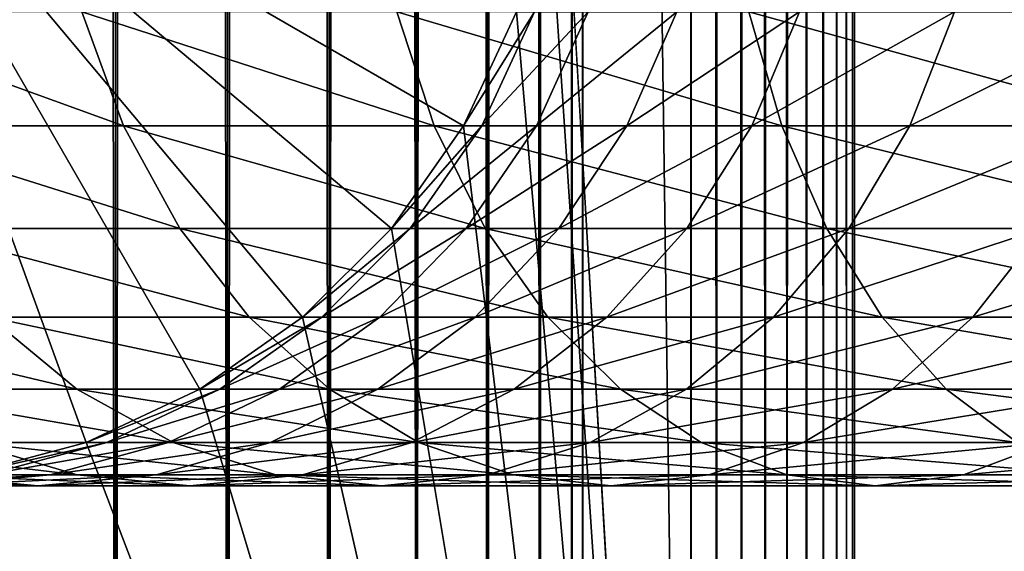
# Model space of a CAD drawing. Extents: x 0 to 450, y 0 to 1568.
# Drawn here: x 28 to 43, y 24 to 32 of the extents above; entities that cross this region are included whole.
import ezdxf

# ---------------------------------------------------------------- set-up
doc = ezdxf.new("R2010")
doc.units = 0
doc.header["$MEASUREMENT"] = 0

msp = doc.modelspace()

# ---------------------------------------------------------------- linework, layer by layer
for points in [[(15.399998, 1.5, 35.650024), (15.399998, 1566.5, 35.650024), (37.899998, 1.5, 35.650024)], [(37.899998, 1.5, 35.650024), (15.399998, 1566.5, 35.650024), (37.899998, 1566.5, 35.650024)], [(27.284081, 1566.5, 39.964859), (27.284081, 1.5, 39.964859), (29.110916, 1566.5, 40.454357)], [(29.110916, 1566.5, 40.454357), (27.284081, 1.5, 39.964859), (29.110916, 1.5, 40.454357)], [(29.110916, 1566.5, 60.845688), (29.110916, 1.5, 60.845688), (27.284081, 1566.5, 61.335186)], [(27.284081, 1566.5, 61.335186), (29.110916, 1.5, 60.845688), (27.284081, 1.5, 61.335186)], [(29.110916, 1566.5, 40.454357), (29.110916, 1.5, 40.454357), (30.824999, 1566.5, 41.253647)], [(30.824999, 1566.5, 41.253647), (29.110916, 1.5, 40.454357), (30.824999, 1.5, 41.253647)], [(30.824999, 1566.5, 60.046398), (30.824999, 1.5, 60.046398), (29.110916, 1566.5, 60.845688)], [(29.110916, 1566.5, 60.845688), (30.824999, 1.5, 60.046398), (29.110916, 1.5, 60.845688)], [(30.824999, 1566.5, 41.253647), (30.824999, 1.5, 41.253647), (32.374245, 1566.5, 42.338444)], [(32.374245, 1566.5, 42.338444), (30.824999, 1.5, 41.253647), (32.374245, 1.5, 42.338444)], [(32.374245, 1566.5, 58.961605), (32.374245, 1.5, 58.961605), (30.824999, 1566.5, 60.046398)], [(30.824999, 1566.5, 60.046398), (32.374245, 1.5, 58.961605), (30.824999, 1.5, 60.046398)], [(32.374245, 1566.5, 42.338444), (32.374245, 1.5, 42.338444), (33.711582, 1566.5, 43.675777)], [(33.711582, 1566.5, 43.675777), (32.374245, 1.5, 42.338444), (33.711582, 1.5, 43.675777)], [(33.711582, 1566.5, 57.624268), (33.711582, 1.5, 57.624268), (32.374245, 1566.5, 58.961605)], [(32.374245, 1566.5, 58.961605), (33.711582, 1.5, 57.624268), (32.374245, 1.5, 58.961605)], [(33.711582, 1566.5, 43.675777), (33.711582, 1.5, 43.675777), (34.796375, 1566.5, 45.225025)], [(34.796375, 1566.5, 45.225025), (33.711582, 1.5, 43.675777), (34.796375, 1.5, 45.225025)], [(34.796375, 1566.5, 56.075024), (34.796375, 1.5, 56.075024), (33.711582, 1566.5, 57.624268)], [(33.711582, 1566.5, 57.624268), (34.796375, 1.5, 56.075024), (33.711582, 1.5, 57.624268)], [(34.796375, 1566.5, 45.225025), (34.796375, 1.5, 45.225025), (35.595665, 1566.5, 46.939106)], [(35.595665, 1566.5, 46.939106), (34.796375, 1.5, 45.225025), (35.595665, 1.5, 46.939106)], [(35.595665, 1566.5, 54.360943), (35.595665, 1.5, 54.360943), (34.796375, 1566.5, 56.075024)], [(34.796375, 1566.5, 56.075024), (35.595665, 1.5, 54.360943), (34.796375, 1.5, 56.075024)], [(35.595665, 1566.5, 46.939106), (35.595665, 1.5, 46.939106), (36.085163, 1566.5, 48.765942)], [(36.085163, 1566.5, 48.765942), (35.595665, 1.5, 46.939106), (36.085163, 1.5, 48.765942)], [(36.085163, 1566.5, 52.534107), (36.085163, 1.5, 52.534107), (35.595665, 1566.5, 54.360943)], [(35.595665, 1566.5, 54.360943), (36.085163, 1.5, 52.534107), (35.595665, 1.5, 54.360943)], [(37.899998, 1566.5, 65.650024), (35.899998, 36, 65.650024), (37.899998, 1.5, 65.650024)], [(36.085163, 1566.5, 48.765942), (36.085163, 1.5, 48.765942), (36.25, 1566.5, 50.650024)], [(36.25, 1566.5, 50.650024), (36.085163, 1.5, 48.765942), (36.25, 1.5, 50.650024)], [(36.25, 1566.5, 50.650024), (36.25, 1.5, 50.650024), (36.085163, 1566.5, 52.534107)], [(36.085163, 1566.5, 52.534107), (36.25, 1.5, 50.650024), (36.085163, 1.5, 52.534107)], [(37.899998, 1566.5, 65.650024), (37.899998, 1.5, 65.650024), (38.291084, 1.5, 65.619247)], [(37.899998, 1566.5, 65.650024), (38.291084, 1.5, 65.619247), (38.291084, 1566.5, 65.619247)], [(38.291084, 1566.5, 35.680801), (38.291084, 1.5, 35.680801), (37.899998, 1.5, 35.650024)], [(38.291084, 1566.5, 35.680801), (37.899998, 1.5, 35.650024), (37.899998, 1566.5, 35.650024)], [(38.291084, 1566.5, 65.619247), (38.291084, 1.5, 65.619247), (38.672543, 1.5, 65.527664)], [(38.291084, 1566.5, 65.619247), (38.672543, 1.5, 65.527664), (38.672543, 1566.5, 65.527664)], [(38.672543, 1566.5, 35.772381), (38.672543, 1.5, 35.772381), (38.291084, 1.5, 35.680801)], [(38.672543, 1566.5, 35.772381), (38.291084, 1.5, 35.680801), (38.291084, 1566.5, 35.680801)], [(38.672543, 1566.5, 65.527664), (38.672543, 1.5, 65.527664), (39.034973, 1.5, 65.377541)], [(38.672543, 1566.5, 65.527664), (39.034973, 1.5, 65.377541), (39.034973, 1566.5, 65.377541)], [(39.034973, 1566.5, 35.922508), (39.034973, 1.5, 35.922508), (38.672543, 1.5, 35.772381)], [(39.034973, 1566.5, 35.922508), (38.672543, 1.5, 35.772381), (38.672543, 1566.5, 35.772381)], [(39.034973, 1566.5, 65.377541), (39.034973, 1.5, 65.377541), (39.369461, 1.5, 65.172569)], [(39.034973, 1566.5, 65.377541), (39.369461, 1.5, 65.172569), (39.369461, 1566.5, 65.172569)], [(39.369461, 1566.5, 36.127483), (39.369461, 1.5, 36.127483), (39.034973, 1.5, 35.922508)], [(39.369461, 1566.5, 36.127483), (39.034973, 1.5, 35.922508), (39.034973, 1566.5, 35.922508)], [(39.369461, 1566.5, 65.172569), (39.369461, 1.5, 65.172569), (39.667767, 1.5, 64.917793)], [(39.369461, 1566.5, 65.172569), (39.667767, 1.5, 64.917793), (39.667767, 1566.5, 64.917793)], [(39.667767, 1566.5, 36.382256), (39.667767, 1.5, 36.382256), (39.369461, 1.5, 36.127483)], [(39.667767, 1566.5, 36.382256), (39.369461, 1.5, 36.127483), (39.369461, 1566.5, 36.127483)], [(39.667767, 1566.5, 64.917793), (39.667767, 1.5, 64.917793), (39.922543, 1.5, 64.619484)], [(39.667767, 1566.5, 64.917793), (39.922543, 1.5, 64.619484), (39.922543, 1566.5, 64.619484)], [(39.922543, 1566.5, 36.680561), (39.922543, 1.5, 36.680561), (39.667767, 1.5, 36.382256)], [(39.922543, 1566.5, 36.680561), (39.667767, 1.5, 36.382256), (39.667767, 1566.5, 36.382256)], [(39.922543, 1566.5, 64.619484), (39.922543, 1.5, 64.619484), (40.127514, 1.5, 64.284996)], [(39.922543, 1566.5, 64.619484), (40.127514, 1.5, 64.284996), (40.127514, 1566.5, 64.284996)], [(40.127514, 1566.5, 37.015045), (40.127514, 1.5, 37.015045), (39.922543, 1.5, 36.680561)], [(40.127514, 1566.5, 37.015045), (39.922543, 1.5, 36.680561), (39.922543, 1566.5, 36.680561)], [(40.127514, 1566.5, 64.284996), (40.127514, 1.5, 64.284996), (40.277641, 1.5, 63.922565)], [(40.127514, 1566.5, 64.284996), (40.277641, 1.5, 63.922565), (40.277641, 1566.5, 63.922565)], [(40.277641, 1566.5, 37.37748), (40.277641, 1.5, 37.37748), (40.127514, 1.5, 37.015045)], [(40.277641, 1566.5, 37.37748), (40.127514, 1.5, 37.015045), (40.127514, 1566.5, 37.015045)], [(40.277641, 1566.5, 63.922565), (40.277641, 1.5, 63.922565), (40.369221, 1.5, 63.541111)], [(40.277641, 1566.5, 63.922565), (40.369221, 1.5, 63.541111), (40.369221, 1566.5, 63.541111)], [(40.369221, 1566.5, 37.758938), (40.369221, 1.5, 37.758938), (40.277641, 1.5, 37.37748)], [(40.369221, 1566.5, 37.758938), (40.277641, 1.5, 37.37748), (40.277641, 1566.5, 37.37748)], [(40.369221, 1566.5, 63.541111), (40.369221, 1.5, 63.541111), (40.399998, 1.5, 63.150024)], [(40.369221, 1566.5, 63.541111), (40.399998, 1.5, 63.150024), (40.399998, 1566.5, 63.150024)], [(40.399998, 1566.5, 38.150024), (40.399998, 1.5, 38.150024), (40.369221, 1.5, 37.758938)], [(40.399998, 1566.5, 38.150024), (40.369221, 1.5, 37.758938), (40.369221, 1566.5, 37.758938)], [(40.399998, 1.5, 38.150024), (40.399998, 1566.5, 38.150024), (40.399998, 1.5, 63.150024)], [(40.399998, 1.5, 63.150024), (40.399998, 1566.5, 38.150024), (40.399998, 1566.5, 63.150024)], [(28.66222, 25.663382, 64.650024), (26.810129, 25.167114, 64.650024), (24.899998, 36, 64.650024)], [(33.326488, 28.929337, 64.650024), (31.970663, 27.573511, 64.650024), (24.899998, 36, 64.650024)], [(24.899998, 36, 64.650024), (31.970663, 27.573511, 64.650024), (30.399998, 26.473721, 64.650024)], [(24.899998, 36, 64.650024), (30.399998, 26.473721, 64.650024), (28.66222, 25.663382, 64.650024)], [(24.899998, 36, 64.650024), (35.236618, 32.237778, 64.650024), (34.426277, 30.5, 64.650024)], [(24.899998, 36, 64.650024), (34.426277, 30.5, 64.650024), (33.326488, 28.929337, 64.650024)], [(31.970661, 27.573511, 64.650024), (33.326488, 28.929337, 64.650024), (24.9, 36, 64.650024)], [(24.9, 36, 64.650024), (33.326488, 28.929337, 64.650024), (34.426277, 30.5, 64.650024)], [(24.9, 36, 64.650024), (34.426277, 30.5, 64.650024), (35.236618, 32.237778, 64.650024)], [(26.810129, 25.167114, 64.650024), (28.66222, 25.663382, 64.650024), (24.9, 36, 64.650024)], [(24.9, 36, 64.650024), (28.66222, 25.663382, 64.650024), (30.399998, 26.473721, 64.650024)], [(24.9, 36, 64.650024), (30.399998, 26.473721, 64.650024), (31.970661, 27.573511, 64.650024)], [(37.899998, 1.5, 65.650024), (35.899998, 36, 65.650024), (35.732883, 34.08987, 65.650024)], [(37.899998, 1.5, 65.650024), (35.732883, 34.08987, 65.650024), (35.236618, 32.237778, 65.650024)], [(28.599604, 32.237778, 132.763245), (24.424627, 32.237778, 126.879166), (29.233152, 30.5, 132.258011)], [(29.233152, 30.5, 132.258011), (24.424627, 32.237778, 126.879166), (25.11076, 30.5, 126.448044)], [(33.407139, 32.237778, 138.142883), (28.599604, 32.237778, 132.763245), (33.980137, 30.5, 137.569885)], [(33.980137, 30.5, 137.569885), (28.599604, 32.237778, 132.763245), (29.233152, 30.5, 132.258011)], [(38.786774, 32.237778, 142.950424), (33.407139, 32.237778, 138.142883), (39.292011, 30.5, 142.316879)], [(39.292011, 30.5, 142.316879), (33.407139, 32.237778, 138.142883), (33.980137, 30.5, 137.569885)], [(34.426277, 30.5, 92.650024), (34.426277, 30.5, 64.650024), (35.236618, 32.237778, 64.650024)], [(34.426277, 30.5, 92.650024), (35.236618, 32.237778, 64.650024), (35.236618, 32.237778, 92.650024)], [(34.705917, 30.5, 97.629501), (34.426277, 30.5, 92.650024), (35.511166, 32.237778, 97.538773)], [(35.511166, 32.237778, 97.538773), (34.426277, 30.5, 92.650024), (35.236618, 32.237778, 92.650024)], [(35.236618, 32.237778, 65.650024), (34.426277, 30.5, 65.650024), (37.899998, 1.5, 65.650024)], [(34.426277, 30.5, 64.650024), (34.426277, 30.5, 65.650024), (35.236618, 32.237778, 64.650024)], [(35.236618, 32.237778, 64.650024), (34.426277, 30.5, 65.650024), (35.236618, 32.237778, 65.650024)], [(35.541325, 30.5, 102.546356), (34.705917, 30.5, 97.629501), (36.331348, 32.237778, 102.366043)], [(36.331348, 32.237778, 102.366043), (34.705917, 30.5, 97.629501), (35.511166, 32.237778, 97.538773)], [(36.921993, 30.5, 107.33876), (35.541325, 30.5, 102.546356), (37.686859, 32.237778, 107.071121)], [(37.686859, 32.237778, 107.071121), (35.541325, 30.5, 102.546356), (36.331348, 32.237778, 102.366043)], [(38.830559, 30.5, 111.946449), (36.921993, 30.5, 107.33876), (39.56065, 32.237778, 111.594856)], [(39.56065, 32.237778, 111.594856), (36.921993, 30.5, 107.33876), (37.686859, 32.237778, 107.071121)], [(44.670853, 32.237778, 147.125397), (38.786774, 32.237778, 142.950424), (45.101978, 30.5, 146.43927)], [(45.101978, 30.5, 146.43927), (38.786774, 32.237778, 142.950424), (39.292011, 30.5, 142.316879)], [(41.243023, 30.5, 116.31147), (38.830559, 30.5, 111.946449), (41.929157, 32.237778, 115.880341)], [(41.929157, 32.237778, 115.880341), (38.830559, 30.5, 111.946449), (39.56065, 32.237778, 111.594856)], [(44.129044, 30.5, 120.378937), (41.243023, 30.5, 116.31147), (44.762592, 32.237778, 119.873695)], [(44.762592, 32.237778, 119.873695), (41.243023, 30.5, 116.31147), (41.929157, 32.237778, 115.880341)], [(29.233152, 30.5, 132.258011), (25.11076, 30.5, 126.448044), (30.093004, 28.929337, 131.572296)], [(30.093004, 28.929337, 131.572296), (25.11076, 30.5, 126.448044), (26.041979, 28.929337, 125.862915)], [(33.980137, 30.5, 137.569885), (29.233152, 30.5, 132.258011), (34.757805, 28.929337, 136.792221)], [(34.757805, 28.929337, 136.792221), (29.233152, 30.5, 132.258011), (30.093004, 28.929337, 131.572296)], [(33.326488, 28.929337, 92.650024), (33.326488, 28.929337, 64.650024), (34.426277, 30.5, 64.650024)], [(33.326488, 28.929337, 92.650024), (34.426277, 30.5, 64.650024), (34.426277, 30.5, 92.650024)], [(33.613045, 28.929337, 97.75264), (33.326488, 28.929337, 92.650024), (34.705917, 30.5, 97.629501)], [(34.705917, 30.5, 97.629501), (33.326488, 28.929337, 92.650024), (34.426277, 30.5, 92.650024)], [(37.899998, 1.5, 65.650024), (34.426277, 30.5, 65.650024), (33.326488, 28.929337, 65.650024)], [(33.326488, 28.929337, 64.650024), (33.326488, 28.929337, 65.650024), (34.426277, 30.5, 64.650024)], [(34.426277, 30.5, 64.650024), (33.326488, 28.929337, 65.650024), (34.426277, 30.5, 65.650024)], [(34.469112, 28.929337, 102.791084), (33.613045, 28.929337, 97.75264), (35.541325, 30.5, 102.546356)], [(35.541325, 30.5, 102.546356), (33.613045, 28.929337, 97.75264), (34.705917, 30.5, 97.629501)], [(39.292011, 30.5, 142.316879), (33.980137, 30.5, 137.569885), (39.977718, 28.929337, 141.457016)], [(39.977718, 28.929337, 141.457016), (33.980137, 30.5, 137.569885), (34.757805, 28.929337, 136.792221)], [(35.883923, 28.929337, 107.702003), (34.469112, 28.929337, 102.791084), (36.921993, 30.5, 107.33876)], [(36.921993, 30.5, 107.33876), (34.469112, 28.929337, 102.791084), (35.541325, 30.5, 102.546356)], [(37.839684, 28.929337, 112.42363), (35.883923, 28.929337, 107.702003), (38.830559, 30.5, 111.946449)], [(38.830559, 30.5, 111.946449), (35.883923, 28.929337, 107.702003), (36.921993, 30.5, 107.33876)], [(40.311802, 28.929337, 116.896591), (37.839684, 28.929337, 112.42363), (41.243023, 30.5, 116.31147)], [(41.243023, 30.5, 116.31147), (37.839684, 28.929337, 112.42363), (38.830559, 30.5, 111.946449)], [(45.101978, 30.5, 146.43927), (39.292011, 30.5, 142.316879), (45.687103, 28.929337, 145.508041)], [(45.687103, 28.929337, 145.508041), (39.292011, 30.5, 142.316879), (39.977718, 28.929337, 141.457016)], [(43.269192, 28.929337, 121.064644), (40.311802, 28.929337, 116.896591), (44.129044, 30.5, 120.378937)], [(44.129044, 30.5, 120.378937), (40.311802, 28.929337, 116.896591), (41.243023, 30.5, 116.31147)], [(30.093004, 28.929337, 131.572296), (26.041979, 28.929337, 125.862915), (31.15303, 27.573511, 130.726959)], [(31.15303, 27.573511, 130.726959), (26.041979, 28.929337, 125.862915), (27.189989, 27.573511, 125.141571)], [(34.757805, 28.929337, 136.792221), (30.093004, 28.929337, 131.572296), (35.716518, 27.573511, 135.833511)], [(35.716518, 27.573511, 135.833511), (30.093004, 28.929337, 131.572296), (31.15303, 27.573511, 130.726959)], [(37.899998, 1.5, 65.650024), (33.326488, 28.929337, 65.650024), (31.970661, 27.573511, 65.650024)], [(31.970661, 27.573511, 64.650024), (31.970661, 27.573511, 65.650024), (33.326488, 28.929337, 64.650024)], [(33.326488, 28.929337, 64.650024), (31.970661, 27.573511, 65.650024), (33.326488, 28.929337, 65.650024)], [(31.970663, 27.573511, 92.650024), (31.970663, 27.573511, 64.650024), (33.326488, 28.929337, 64.650024)], [(31.970663, 27.573511, 92.650024), (33.326488, 28.929337, 64.650024), (33.326488, 28.929337, 92.650024)], [(32.265743, 27.573511, 97.904442), (31.970663, 27.573511, 92.650024), (33.613045, 28.929337, 97.75264)], [(33.613045, 28.929337, 97.75264), (31.970663, 27.573511, 92.650024), (33.326488, 28.929337, 92.650024)], [(33.147278, 27.573511, 103.092781), (32.265743, 27.573511, 97.904442), (34.469112, 28.929337, 102.791084)], [(34.469112, 28.929337, 102.791084), (32.265743, 27.573511, 97.904442), (33.613045, 28.929337, 97.75264)], [(34.604179, 27.573511, 108.149803), (33.147278, 27.573511, 103.092781), (35.883923, 28.929337, 107.702003)], [(35.883923, 28.929337, 107.702003), (33.147278, 27.573511, 103.092781), (34.469112, 28.929337, 102.791084)], [(36.618126, 27.573511, 113.011902), (34.604179, 27.573511, 108.149803), (37.839684, 28.929337, 112.42363)], [(37.839684, 28.929337, 112.42363), (34.604179, 27.573511, 108.149803), (35.883923, 28.929337, 107.702003)], [(39.977718, 28.929337, 141.457016), (34.757805, 28.929337, 136.792221), (40.823063, 27.573511, 140.396988)], [(40.823063, 27.573511, 140.396988), (34.757805, 28.929337, 136.792221), (35.716518, 27.573511, 135.833511)], [(39.163795, 27.573511, 117.617935), (36.618126, 27.573511, 113.011902), (40.311802, 28.929337, 116.896591)], [(40.311802, 28.929337, 116.896591), (36.618126, 27.573511, 113.011902), (37.839684, 28.929337, 112.42363)], [(42.209167, 27.573511, 121.909988), (39.163795, 27.573511, 117.617935), (43.269192, 28.929337, 121.064644)], [(43.269192, 28.929337, 121.064644), (39.163795, 27.573511, 117.617935), (40.311802, 28.929337, 116.896591)], [(45.687103, 28.929337, 145.508041), (39.977718, 28.929337, 141.457016), (46.408447, 27.573511, 144.360031)], [(46.408447, 27.573511, 144.360031), (39.977718, 28.929337, 141.457016), (40.823063, 27.573511, 140.396988)], [(45.715946, 27.573511, 125.834076), (42.209167, 27.573511, 121.909988), (46.67466, 28.929337, 124.875359)], [(46.67466, 28.929337, 124.875359), (42.209167, 27.573511, 121.909988), (43.269192, 28.929337, 121.064644)], [(27.189989, 27.573511, 125.141571), (23.877232, 27.573511, 119.147591), (28.519909, 26.473721, 124.305931)], [(28.519909, 26.473721, 124.305931), (23.877232, 27.573511, 119.147591), (25.292351, 26.473721, 118.46611)], [(31.15303, 27.573511, 130.726959), (27.189989, 27.573511, 125.141571), (32.381027, 26.473721, 129.747665)], [(32.381027, 26.473721, 129.747665), (27.189989, 27.573511, 125.141571), (28.519909, 26.473721, 124.305931)], [(30.399998, 26.473721, 92.650024), (30.399998, 26.473721, 64.650024), (31.970663, 27.573511, 64.650024)], [(30.399998, 26.473721, 92.650024), (31.970663, 27.573511, 64.650024), (31.970663, 27.573511, 92.650024)], [(30.704956, 26.473721, 98.080299), (30.399998, 26.473721, 92.650024), (32.265743, 27.573511, 97.904442)], [(32.265743, 27.573511, 97.904442), (30.399998, 26.473721, 92.650024), (31.970663, 27.573511, 92.650024)], [(31.970661, 27.573511, 65.650024), (30.399998, 26.473721, 65.650024), (37.899998, 1.5, 65.650024)], [(30.399998, 26.473721, 64.650024), (30.399998, 26.473721, 65.650024), (31.970661, 27.573511, 64.650024)], [(31.970661, 27.573511, 64.650024), (30.399998, 26.473721, 65.650024), (31.970661, 27.573511, 65.650024)], [(31.615995, 26.473721, 103.442284), (30.704956, 26.473721, 98.080299), (33.147278, 27.573511, 103.092781)], [(33.147278, 27.573511, 103.092781), (30.704956, 26.473721, 98.080299), (32.265743, 27.573511, 97.904442)], [(35.716518, 27.573511, 135.833511), (31.15303, 27.573511, 130.726959), (36.827145, 26.473721, 134.72287)], [(36.827145, 26.473721, 134.72287), (31.15303, 27.573511, 130.726959), (32.381027, 26.473721, 129.747665)], [(33.121658, 26.473721, 108.668556), (31.615995, 26.473721, 103.442284), (34.604179, 27.573511, 108.149803)], [(34.604179, 27.573511, 108.149803), (31.615995, 26.473721, 103.442284), (33.147278, 27.573511, 103.092781)], [(35.203011, 26.473721, 113.693382), (33.121658, 26.473721, 108.668556), (36.618126, 27.573511, 113.011902)], [(36.618126, 27.573511, 113.011902), (33.121658, 26.473721, 108.668556), (34.604179, 27.573511, 108.149803)], [(37.833874, 26.473721, 118.453583), (35.203011, 26.473721, 113.693382), (39.163795, 27.573511, 117.617935)], [(39.163795, 27.573511, 117.617935), (35.203011, 26.473721, 113.693382), (36.618126, 27.573511, 113.011902)], [(40.823063, 27.573511, 140.396988), (35.716518, 27.573511, 135.833511), (41.802357, 26.473721, 139.168991)], [(41.802357, 26.473721, 139.168991), (35.716518, 27.573511, 135.833511), (36.827145, 26.473721, 134.72287)], [(40.981171, 26.473721, 122.889282), (37.833874, 26.473721, 118.453583), (42.209167, 27.573511, 121.909988)], [(42.209167, 27.573511, 121.909988), (37.833874, 26.473721, 118.453583), (39.163795, 27.573511, 117.617935)], [(46.408447, 27.573511, 144.360031), (40.823063, 27.573511, 140.396988), (47.244091, 26.473721, 143.030121)], [(47.244091, 26.473721, 143.030121), (40.823063, 27.573511, 140.396988), (41.802357, 26.473721, 139.168991)], [(44.60532, 26.473721, 126.944702), (40.981171, 26.473721, 122.889282), (45.715946, 27.573511, 125.834076)], [(45.715946, 27.573511, 125.834076), (40.981171, 26.473721, 122.889282), (42.209167, 27.573511, 121.909988)], [(28.519909, 26.473721, 124.305931), (25.292351, 26.473721, 118.46611), (29.991327, 25.663382, 123.381378)], [(29.991327, 25.663382, 123.381378), (25.292351, 26.473721, 118.46611), (26.858034, 25.663382, 117.712112)], [(32.381027, 26.473721, 129.747665), (28.519909, 26.473721, 124.305931), (33.739674, 25.663382, 128.664185)], [(33.739674, 25.663382, 128.664185), (28.519909, 26.473721, 124.305931), (29.991327, 25.663382, 123.381378)], [(28.66222, 25.663382, 92.650024), (28.66222, 25.663382, 64.650024), (30.399998, 26.473721, 64.650024)], [(28.66222, 25.663382, 92.650024), (30.399998, 26.473721, 64.650024), (30.399998, 26.473721, 92.650024)], [(28.978104, 25.663382, 98.274872), (28.66222, 25.663382, 92.650024), (30.704956, 26.473721, 98.080299)], [(30.704956, 26.473721, 98.080299), (28.66222, 25.663382, 92.650024), (30.399998, 26.473721, 92.650024)], [(37.899998, 1.5, 65.650024), (30.399998, 26.473721, 65.650024), (28.66222, 25.663382, 65.650024)], [(28.66222, 25.663382, 64.650024), (28.66222, 25.663382, 65.650024), (30.399998, 26.473721, 64.650024)], [(30.399998, 26.473721, 64.650024), (28.66222, 25.663382, 65.650024), (30.399998, 26.473721, 65.650024)], [(29.921785, 25.663382, 103.828979), (28.978104, 25.663382, 98.274872), (31.615995, 26.473721, 103.442284)], [(31.615995, 26.473721, 103.442284), (28.978104, 25.663382, 98.274872), (30.704956, 26.473721, 98.080299)], [(31.481396, 25.663382, 109.242508), (29.921785, 25.663382, 103.828979), (33.121658, 26.473721, 108.668556)], [(33.121658, 26.473721, 108.668556), (29.921785, 25.663382, 103.828979), (31.615995, 26.473721, 103.442284)], [(33.637325, 25.663382, 114.44738), (31.481396, 25.663382, 109.242508), (35.203011, 26.473721, 113.693382)], [(35.203011, 26.473721, 113.693382), (31.481396, 25.663382, 109.242508), (33.121658, 26.473721, 108.668556)], [(36.827145, 26.473721, 134.72287), (32.381027, 26.473721, 129.747665), (38.055939, 25.663382, 133.49408)], [(38.055939, 25.663382, 133.49408), (32.381027, 26.473721, 129.747665), (33.739674, 25.663382, 128.664185)], [(36.362457, 25.663382, 119.378136), (33.637325, 25.663382, 114.44738), (37.833874, 26.473721, 118.453583)], [(37.833874, 26.473721, 118.453583), (33.637325, 25.663382, 114.44738), (35.203011, 26.473721, 113.693382)], [(39.62252, 25.663382, 123.972763), (36.362457, 25.663382, 119.378136), (40.981171, 26.473721, 122.889282)], [(40.981171, 26.473721, 122.889282), (36.362457, 25.663382, 119.378136), (37.833874, 26.473721, 118.453583)], [(41.802357, 26.473721, 139.168991), (36.827145, 26.473721, 134.72287), (42.885841, 25.663382, 137.810349)], [(42.885841, 25.663382, 137.810349), (36.827145, 26.473721, 134.72287), (38.055939, 25.663382, 133.49408)], [(43.376522, 25.663382, 128.173492), (39.62252, 25.663382, 123.972763), (44.60532, 26.473721, 126.944702)], [(44.60532, 26.473721, 126.944702), (39.62252, 25.663382, 123.972763), (40.981171, 26.473721, 122.889282)], [(47.244091, 26.473721, 143.030121), (41.802357, 26.473721, 139.168991), (48.168644, 25.663382, 141.558701)], [(48.168644, 25.663382, 141.558701), (41.802357, 26.473721, 139.168991), (42.885841, 25.663382, 137.810349)], [(26.858034, 25.663382, 117.712112), (24.3792, 25.663382, 111.727676), (28.526712, 25.167114, 116.908516)], [(28.526712, 25.167114, 116.908516), (24.3792, 25.663382, 111.727676), (26.127359, 25.167114, 111.115967)], [(26.810129, 25.167114, 92.650024), (26.810129, 25.167114, 64.650024), (28.66222, 25.663382, 64.650024)], [(26.810129, 25.167114, 92.650024), (28.66222, 25.663382, 64.650024), (28.66222, 25.663382, 92.650024)], [(27.137659, 25.167114, 98.482239), (26.810129, 25.167114, 92.650024), (28.978104, 25.663382, 98.274872)], [(28.978104, 25.663382, 98.274872), (26.810129, 25.167114, 92.650024), (28.66222, 25.663382, 92.650024)], [(37.899998, 1.5, 65.650024), (28.66222, 25.663382, 65.650024), (26.810129, 25.167114, 65.650024)], [(26.810129, 25.167114, 64.650024), (26.810129, 25.167114, 65.650024), (28.66222, 25.663382, 64.650024)], [(28.66222, 25.663382, 64.650024), (26.810129, 25.167114, 65.650024), (28.66222, 25.663382, 65.650024)], [(29.991327, 25.663382, 123.381378), (26.858034, 25.663382, 117.712112), (31.559538, 25.167114, 122.396004)], [(31.559538, 25.167114, 122.396004), (26.858034, 25.663382, 117.712112), (28.526712, 25.167114, 116.908516)], [(28.116131, 25.167114, 104.241112), (27.137659, 25.167114, 98.482239), (29.921785, 25.663382, 103.828979)], [(29.921785, 25.663382, 103.828979), (27.137659, 25.167114, 98.482239), (28.978104, 25.663382, 98.274872)], [(29.733238, 25.167114, 109.854218), (28.116131, 25.167114, 104.241112), (31.481396, 25.663382, 109.242508)], [(31.481396, 25.663382, 109.242508), (28.116131, 25.167114, 104.241112), (29.921785, 25.663382, 103.828979)], [(31.968647, 25.167114, 115.250969), (29.733238, 25.167114, 109.854218), (33.637325, 25.663382, 114.44738)], [(33.637325, 25.663382, 114.44738), (29.733238, 25.167114, 109.854218), (31.481396, 25.663382, 109.242508)], [(33.739674, 25.663382, 128.664185), (29.991327, 25.663382, 123.381378), (35.187698, 25.167114, 127.509415)], [(35.187698, 25.167114, 127.509415), (29.991327, 25.663382, 123.381378), (31.559538, 25.167114, 122.396004)], [(34.794243, 25.167114, 120.363503), (31.968647, 25.167114, 115.250969), (36.362457, 25.663382, 119.378136)], [(36.362457, 25.663382, 119.378136), (31.968647, 25.167114, 115.250969), (33.637325, 25.663382, 114.44738)], [(38.055939, 25.663382, 133.49408), (33.739674, 25.663382, 128.664185), (39.365566, 25.167114, 132.184448)], [(39.365566, 25.167114, 132.184448), (33.739674, 25.663382, 128.664185), (35.187698, 25.167114, 127.509415)], [(38.1745, 25.167114, 125.127525), (34.794243, 25.167114, 120.363503), (39.62252, 25.663382, 123.972763)], [(39.62252, 25.663382, 123.972763), (34.794243, 25.167114, 120.363503), (36.362457, 25.663382, 119.378136)], [(42.885841, 25.663382, 137.810349), (38.055939, 25.663382, 133.49408), (44.040604, 25.167114, 136.36232)], [(44.040604, 25.167114, 136.36232), (38.055939, 25.663382, 133.49408), (39.365566, 25.167114, 132.184448)], [(42.066898, 25.167114, 129.483124), (38.1745, 25.167114, 125.127525), (43.376522, 25.663382, 128.173492)], [(43.376522, 25.663382, 128.173492), (38.1745, 25.167114, 125.127525), (39.62252, 25.663382, 123.972763)], [(46.422497, 25.167114, 133.375534), (42.066898, 25.167114, 129.483124), (47.577255, 25.663382, 131.927505)], [(47.577255, 25.663382, 131.927505), (42.066898, 25.167114, 129.483124), (43.376522, 25.663382, 128.173492)], [(26.810129, 25.167114, 65.650024), (15.399998, 1.5, 65.650024), (37.899998, 1.5, 65.650024)], [(26.127359, 25.167114, 111.115967), (24.391653, 25.167114, 105.091194), (27.930298, 25, 110.485092)], [(27.930298, 25, 110.485092), (24.391653, 25.167114, 105.091194), (26.253891, 25, 104.666153)], [(26.253891, 25, 104.666153), (25.239538, 25, 98.696106), (28.116131, 25.167114, 104.241112)], [(28.116131, 25.167114, 104.241112), (25.239538, 25, 98.696106), (27.137659, 25.167114, 98.482239)], [(28.526712, 25.167114, 116.908516), (26.127359, 25.167114, 111.115967), (30.247679, 25, 116.079742)], [(30.247679, 25, 116.079742), (26.127359, 25.167114, 111.115967), (27.930298, 25, 110.485092)], [(27.930298, 25, 110.485092), (26.253891, 25, 104.666153), (29.733238, 25.167114, 109.854218)], [(29.733238, 25.167114, 109.854218), (26.253891, 25, 104.666153), (28.116131, 25.167114, 104.241112)], [(30.247679, 25, 116.079742), (27.930298, 25, 110.485092), (31.968647, 25.167114, 115.250969)], [(31.968647, 25.167114, 115.250969), (27.930298, 25, 110.485092), (29.733238, 25.167114, 109.854218)], [(31.559538, 25.167114, 122.396004), (28.526712, 25.167114, 116.908516), (33.176891, 25, 121.379761)], [(33.176891, 25, 121.379761), (28.526712, 25.167114, 116.908516), (30.247679, 25, 116.079742)], [(33.176891, 25, 121.379761), (30.247679, 25, 116.079742), (34.794243, 25.167114, 120.363503)], [(34.794243, 25.167114, 120.363503), (30.247679, 25, 116.079742), (31.968647, 25.167114, 115.250969)], [(35.187698, 25.167114, 127.509415), (31.559538, 25.167114, 122.396004), (36.681099, 25, 126.318474)], [(36.681099, 25, 126.318474), (31.559538, 25.167114, 122.396004), (33.176891, 25, 121.379761)], [(36.681099, 25, 126.318474), (33.176891, 25, 121.379761), (38.1745, 25.167114, 125.127525)], [(38.1745, 25.167114, 125.127525), (33.176891, 25, 121.379761), (34.794243, 25.167114, 120.363503)], [(39.365566, 25.167114, 132.184448), (35.187698, 25.167114, 127.509415), (40.716232, 25, 130.833786)], [(40.716232, 25, 130.833786), (35.187698, 25.167114, 127.509415), (36.681099, 25, 126.318474)], [(40.716232, 25, 130.833786), (36.681099, 25, 126.318474), (42.066898, 25.167114, 129.483124)], [(42.066898, 25.167114, 129.483124), (36.681099, 25, 126.318474), (38.1745, 25.167114, 125.127525)], [(44.040604, 25.167114, 136.36232), (39.365566, 25.167114, 132.184448), (45.231548, 25, 134.868927)], [(45.231548, 25, 134.868927), (39.365566, 25.167114, 132.184448), (40.716232, 25, 130.833786)], [(45.231548, 25, 134.868927), (40.716232, 25, 130.833786), (46.422497, 25.167114, 133.375534)], [(46.422497, 25.167114, 133.375534), (40.716232, 25, 130.833786), (42.066898, 25.167114, 129.483124)]]:
    msp.add_3dface(points)

doc.saveas('drawing.dxf')
